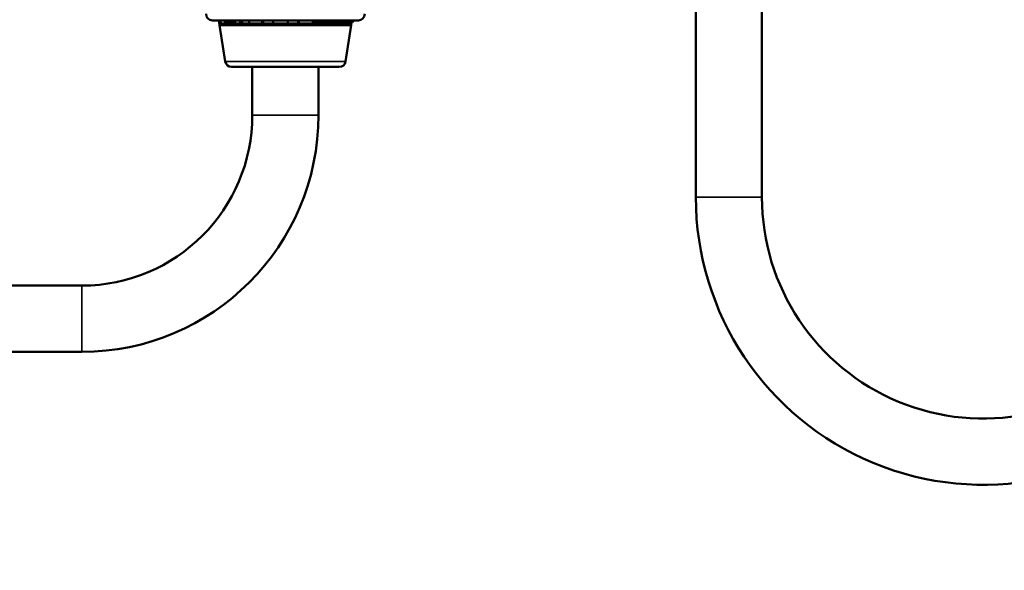
# Model space of a CAD drawing. Units: inches. Extents: x 1.3 to 66.7, y 1.3 to 42.7.
# Drawn here: x 30.2 to 39.8, y 16.9 to 22.3 of the extents above; entities that cross this region are included whole.
import ezdxf

# ---------------------------------------------------------------- set-up
doc = ezdxf.new("R2010")
doc.units = ezdxf.units.IN
doc.header["$LTSCALE"] = 4
doc.header["$MEASUREMENT"] = 0
for name, color, linetype, lineweight in [('Symbol (ANSI)', 7, 'Continuous', 25), ('Visible (ANSI)', 7, 'Continuous', 50), ('Visible Narrow (ANSI)', 7, 'Continuous', 35)]:
    doc.layers.add(name, color=color, linetype=linetype, lineweight=lineweight)
doc.styles.add('Hubbell Note Text', font='calibril.ttf')
doc.dimstyles.new('Default (ANSI)$7', dxfattribs={"dimscale": 4, "dimtxt": 0.125, "dimasz": 0.098425, "dimexe": 0.125, "dimexo": 0.0625, "dimgap": 0.031496, "dimtad": 0, "dimtih": 1, "dimtoh": 1, "dimdec": 3, "dimrnd": 1e-08, "dimzin": 4, "dimdsep": 46, "dimtxsty": 'Hubbell Note Text', "dimcen": 0.09, "dimdle": 0.393701, "dimclrd": 256, "dimclre": 256, "dimclrt": 256, "dimadec": 0, "dimazin": 1, "dimtfac": 0.96, "dimtdec": 3, "dimtofl": 0, "dimtmove": 0, "dimatfit": 3, "dimfxl": 1, "dimtolj": 1, "dimtzin": 4, "dimlwd": -1, "dimlwe": -1, "dimarcsym": 0})

msp = doc.modelspace()

# ---------------------------------------------------------------- linework, layer by layer
at = {"layer": 'Visible (ANSI)'}
for p, q in [((36.8168, 20.595), (36.8168, 23.3298)), ((37.4668, 20.595), (37.4668, 23.3198)), ((33.4997, 22.3298), (32.0657, 22.3298)), ((32.1327, 22.3298), (32.1327, 22.3003)), ((32.1327, 22.3003), (32.1331, 22.3003)), ((32.1331, 22.3003), (32.1331, 22.3298)), ((32.1356, 22.3003), (32.1331, 22.3003)), ((32.1352, 22.3003), (32.1352, 22.2827)), ((32.1352, 22.2827), (33.4302, 22.2827)), ((32.192, 21.9246), (32.1352, 22.2827)), ((32.1356, 22.3003), (32.1463, 22.3003)), ((32.1463, 22.3298), (32.1463, 22.3003)), ((32.1463, 22.3003), (32.1913, 22.3003)), ((32.1913, 22.3003), (32.1913, 22.3298)), ((32.1936, 22.3003), (32.1913, 22.3003)), ((32.1936, 22.3003), (32.2454, 22.3003)), ((32.2142, 22.3298), (32.2142, 22.3003)), ((32.2251, 22.3298), (32.2251, 22.3198)), ((32.2251, 22.3198), (32.2795, 22.3198)), ((32.2454, 22.3198), (32.2454, 22.3003)), ((32.2454, 22.3003), (32.3395, 22.3003)), ((32.2795, 22.3298), (32.2795, 22.3198)), ((32.2795, 22.3198), (32.2994, 22.3198)), ((32.3395, 22.3003), (32.3395, 22.3298)), ((32.3412, 22.3003), (32.3395, 22.3003)), ((32.3412, 22.3003), (32.4263, 22.3003)), ((32.3568, 22.3298), (32.3568, 22.3003)), ((32.4263, 22.3298), (32.4263, 22.3003)), ((32.4263, 22.3003), (32.5552, 22.3003)), ((32.5552, 22.3003), (32.5552, 22.3298)), ((32.5561, 22.3003), (32.5552, 22.3003)), ((32.5561, 22.3003), (32.6614, 22.3003)), ((32.5642, 22.3298), (32.5642, 22.3003)), ((32.6614, 22.3298), (32.6614, 22.3003)), ((32.6614, 22.3003), (32.8055, 22.3003)), ((32.8055, 22.3003), (32.8055, 22.3298)), ((32.8055, 22.3003), (32.9145, 22.3003)), ((32.9096, 22.3298), (32.9096, 22.3003)), ((32.915, 22.3003), (32.9145, 22.3003)), ((32.915, 22.3298), (32.915, 22.3003)), ((32.915, 22.3003), (33.0524, 22.3003)), ((33.0524, 22.3003), (33.0524, 22.3298)), ((33.0791, 22.3198), (33.0524, 22.3198)), ((33.0524, 22.3003), (33.1471, 22.3003)), ((33.0791, 22.3298), (33.0791, 22.3198)), ((33.0909, 22.3198), (33.0791, 22.3198)), ((33.0909, 22.3298), (33.0909, 22.3198)), ((33.1133, 22.3198), (33.0909, 22.3198)), ((33.1133, 22.3298), (33.1133, 22.3198)), ((33.1316, 22.3198), (33.1133, 22.3198)), ((33.1316, 22.3298), (33.1316, 22.3198)), ((33.1433, 22.3198), (33.1316, 22.3198)), ((33.1342, 22.3198), (33.1342, 22.3003)), ((33.1433, 22.3298), (33.1433, 22.3198)), ((33.1722, 22.3198), (33.1433, 22.3198)), ((33.1485, 22.3003), (33.1471, 22.3003)), ((33.1485, 22.3198), (33.1485, 22.3003)), ((33.1485, 22.3003), (33.2582, 22.3003)), ((33.1722, 22.3298), (33.1722, 22.3198)), ((33.1829, 22.3198), (33.1722, 22.3198)), ((33.1829, 22.3298), (33.1829, 22.3198)), ((33.2197, 22.3198), (33.1869, 22.3198)), ((33.2197, 22.3298), (33.2197, 22.3198)), ((33.2304, 22.3198), (33.2197, 22.3198)), ((33.2304, 22.3298), (33.2304, 22.3198)), ((33.2554, 22.3198), (33.2304, 22.3198)), ((33.2554, 22.3298), (33.2554, 22.3198)), ((33.2743, 22.3198), (33.2554, 22.3198)), ((33.2582, 22.3003), (33.2582, 22.3198)), ((33.2582, 22.3003), (33.3242, 22.3003)), ((33.2901, 22.3198), (33.2743, 22.3198)), ((33.2901, 22.3298), (33.2901, 22.3198)), ((33.2912, 22.3198), (33.2901, 22.3198)), ((33.2912, 22.3298), (33.2912, 22.3198)), ((33.321, 22.3198), (33.2912, 22.3198)), ((33.3052, 22.3198), (33.3052, 22.3003)), ((33.321, 22.3298), (33.321, 22.3198)), ((33.3373, 22.3198), (33.321, 22.3198)), ((33.3263, 22.3003), (33.3242, 22.3003)), ((33.3263, 22.3198), (33.3263, 22.3003)), ((33.3263, 22.3003), (33.3916, 22.3003)), ((33.3502, 22.3198), (33.3373, 22.3198)), ((33.3502, 22.3298), (33.3502, 22.3198)), ((33.3505, 22.3198), (33.3502, 22.3198)), ((33.3505, 22.3298), (33.3505, 22.3198)), ((33.3768, 22.3198), (33.3505, 22.3198)), ((33.3735, 21.9246), (33.4302, 22.2827)), ((33.3768, 22.3298), (33.3768, 22.3198)), ((33.4084, 22.3198), (33.3768, 22.3198)), ((33.3916, 22.3003), (33.3916, 22.3198)), ((33.3916, 22.3003), (33.4189, 22.3003)), ((33.3967, 22.3198), (33.3967, 22.3003)), ((33.4084, 22.3298), (33.4084, 22.3198)), ((33.4199, 22.3198), (33.4084, 22.3198)), ((33.4213, 22.3003), (33.4189, 22.3003)), ((33.4199, 22.3298), (33.4199, 22.3198)), ((33.4252, 22.3198), (33.4199, 22.3198)), ((33.4213, 22.3198), (33.4213, 22.3003)), ((33.4213, 22.3003), (33.4327, 22.3003)), ((33.4252, 22.3298), (33.4252, 22.3198)), ((33.45, 22.3198), (33.4252, 22.3198)), ((33.4302, 22.3003), (33.4302, 22.2827)), ((33.4327, 22.3198), (33.4327, 22.3003)), ((33.45, 22.3298), (33.45, 22.3198)), ((33.4538, 22.3198), (33.45, 22.3198)), ((33.4538, 22.3298), (33.4538, 22.3198)), ((32.2532, 21.8723), (33.3123, 21.8723)), ((32.4577, 21.8723), (32.4577, 21.4007)), ((33.1077, 21.8723), (33.1077, 21.4007)), ((30.7827, 19.7257), (29.7827, 19.7257)), ((30.7827, 19.0757), (29.7827, 19.0757))]:
    msp.add_line(p, q, dxfattribs=at)
for centre, radius, start, end in [((32.0657, 22.3928), 0.063, 180, 270), ((33.4997, 22.3928), 0.063, 270, 0), ((32.2532, 21.9343), 0.062, 189, 270), ((33.3123, 21.9343), 0.062, 270, 351), ((30.7827, 21.4007), 2.325, 270, 0), ((30.7827, 21.4007), 1.675, 270, 0), ((39.6418, 20.595), 2.825, 180, 315), ((39.6418, 20.595), 2.175, 180, 315)]:
    msp.add_arc(centre, radius, start, end, dxfattribs=at)
at = {"layer": 'Visible Narrow (ANSI)'}
for p, q in [((33.2743, 22.3298), (33.2743, 22.3198)), ((33.3373, 22.3298), (33.3373, 22.3198)), ((32.192, 21.9246), (33.3735, 21.9246)), ((32.4577, 21.4007), (33.1077, 21.4007)), ((36.8168, 20.595), (37.4668, 20.595)), ((30.7827, 19.7257), (30.7827, 19.0757))]:
    msp.add_line(p, q, dxfattribs=at)

# ---------------------------------------------------------------- leaders
at = {"layer": 'Symbol (ANSI)', "annotation_type": 0, "has_hookline": 1, "hookline_direction": 1, "text_width": 11.5462}
msp.add_leader([(46.37, 22.5293), (45.5905, 15.9548), (45.1968, 15.9548)], dimstyle='Default (ANSI)$7', override={"dimtad": 0}, dxfattribs=at)

doc.saveas('drawing.dxf')
